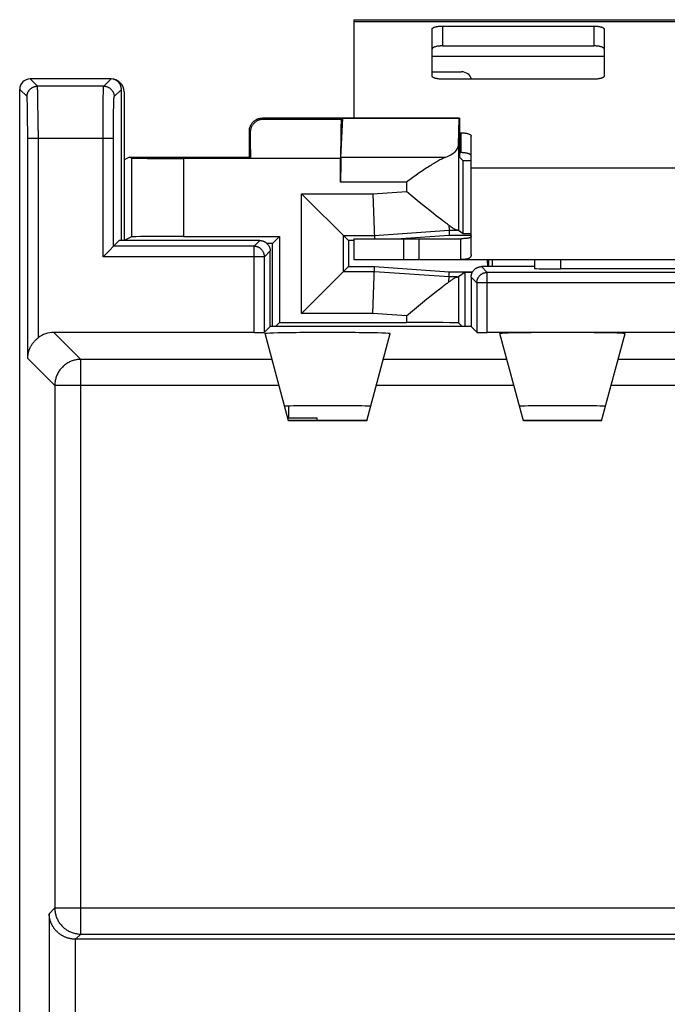
# Model space of a CAD drawing. Units: millimetres. Extents: x -37.1 to 37.7, y -25.1 to 25.1.
# Drawn here: x -37.1 to -24.7, y 6.3 to 25.1 of the extents above; entities that cross this region are included whole.
import ezdxf

# ---------------------------------------------------------------- set-up
doc = ezdxf.new("R2010")
doc.units = ezdxf.units.MM
doc.header["$LTSCALE"] = 15.367
doc.layers.get('0').update_dxf_attribs({"linetype": 'CONTINUOUS'})
for name, color, linetype in [('ASSI', 7, 'CONTINUOUS'), ('DRAFT', 7, 'CONTINUOUS'), ('RACCORDO', 7, 'CONTINUOUS')]:
    doc.layers.add(name, color=color, linetype=linetype)

msp = doc.modelspace()

# ---------------------------------------------------------------- linework, layer by layer
at = {"color": 7, "linetype": 'CONTINUOUS'}
for p, q in [((-30.7, 25.136), (-30.7, 23.25)), ((-30.7, 25.136), (-18.7, 25.136)), ((-28.45, 21.436), (-28.45, 22.292)), ((-30.7, 20.936), (-30.7, 20.536)), ((-30.7, 20.936), (-28.65, 20.936)), ((-29.444, 20.536), (-29.444, 20.936)), ((-30.7, 20.536), (-29.444, 20.536)), ((-29.433, 20.536), (-28.65, 20.536)), ((-28.131, 20.4), (-28.135, 20.536)), ((-28.118, 20.536), (-28.118, 20.4)), ((-28.039, 20.4), (-28.039, 20.536)), ((-31.95, 17.44), (-31.95, 17.45)), ((-30.45, 17.45), (-31.95, 17.45)), ((-30.45, 17.44), (-31.95, 17.44)), ((-30.45, 17.44), (-30.45, 17.45)), ((-27.45, 17.44), (-27.45, 17.45)), ((-25.95, 17.45), (-27.45, 17.45)), ((-25.95, 17.44), (-27.45, 17.44)), ((-25.95, 17.44), (-25.95, 17.45))]:
    msp.add_line(p, q, dxfattribs=at)
at = {"color": 253, "linetype": 'CONTINUOUS'}
for p, q in [((-30.7, 25.102), (-18.7, 25.102)), ((-29.2, 24.436), (-25.9, 24.436)), ((-28.45, 22.292), (-20.95, 22.292)), ((-29.744, 20.936), (-29.744, 20.536))]:
    msp.add_line(p, q, dxfattribs=at)
at = {"color": 7, "linetype": 'CONTINUOUS'}
for centre in [(-31.2, 17.723), (-26.7, 17.723)]:
    msp.add_ellipse(centre, major_axis=(0.826, 0), ratio=0.009836, start_param=-0.002636, end_param=3.144228, dxfattribs=at)
at = {"layer": 'ASSI', "color": 253, "linetype": 'CONTINUOUS'}
for p, q in [((-36.76, 23.86), (-36.9, 24)), ((-35.49, 23.86), (-35.35, 24)), ((-36.96, 23.66), (-37.1, 23.8)), ((-35.49, 23.86), (-36.76, 23.86)), ((-36.756, 23.799), (-36.756, 23.818)), ((-36.755, 23.776), (-36.756, 23.799)), ((-35.29, 23.66), (-35.15, 23.8)), ((-36.955, 23.593), (-36.955, 23.611)), ((-36.754, 23.75), (-36.755, 23.776)), ((-36.753, 23.704), (-36.754, 23.75)), ((-36.751, 23.633), (-36.753, 23.704)), ((-36.75, 23.505), (-36.751, 23.633)), ((-35.499, 23.593), (-35.498, 23.67)), ((-35.498, 23.67), (-35.497, 23.72)), ((-35.497, 23.72), (-35.496, 23.763)), ((-35.496, 23.763), (-35.495, 23.788)), ((-36.954, 23.572), (-36.955, 23.593)), ((-36.953, 23.536), (-36.954, 23.572)), ((-36.952, 23.494), (-36.953, 23.536)), ((-36.95, 23.43), (-36.952, 23.494)), ((-36.949, 23.338), (-36.95, 23.43)), ((-36.748, 23.301), (-36.75, 23.505)), ((-35.502, 23.381), (-35.5, 23.528)), ((-35.5, 23.528), (-35.499, 23.593)), ((-35.3, 23.394), (-35.299, 23.463)), ((-35.299, 23.463), (-35.298, 23.508)), ((-35.298, 23.508), (-35.297, 23.548)), ((-35.297, 23.548), (-35.296, 23.572)), ((-35.296, 23.572), (-35.295, 23.593)), ((-36.948, 23.191), (-36.949, 23.338)), ((-36.747, 23.012), (-36.748, 23.301)), ((-35.503, 23.218), (-35.502, 23.381)), ((-35.303, 23.146), (-35.302, 23.277)), ((-35.302, 23.277), (-35.3, 23.394)), ((-36.947, 23.006), (-36.948, 23.191)), ((-35.504, 20.59), (-35.503, 23.042)), ((-35.503, 23.042), (-35.503, 23.218)), ((-35.303, 23.006), (-35.303, 23.146)), ((-36.946, 18.64), (-36.947, 23.006)), ((-35.304, 22.86), (-36.946, 22.86)), ((-36.747, 23.012), (-36.746, 19.034)), ((-35.304, 20.79), (-35.303, 23.006)), ((-28.691, 22.734), (-28.691, 21.096)), ((-34.96, 22.483), (-34.96, 20.97)), ((-33.96, 22.475), (-33.96, 20.979)), ((-30.331, 21.798), (-29.691, 21.842)), ((-28.873, 21.098), (-28.712, 21.098)), ((-32.61, 20.79), (-35.304, 20.79)), ((-32.61, 20.79), (-32.5, 20.9)), ((-32.61, 19.137), (-32.61, 20.79)), ((-32.41, 20.59), (-35.504, 20.59)), ((-32.41, 20.59), (-32.3, 20.7)), ((-32.41, 19.14), (-32.41, 20.59)), ((-28.14, 20.29), (-28.25, 20.4)), ((-26.735, 20.536), (-26.735, 20.356)), ((-28.14, 19.137), (-28.14, 20.29)), ((-21.26, 20.29), (-28.14, 20.29)), ((-28.712, 20.202), (-28.873, 20.202)), ((-28.691, 20.204), (-28.691, 19.32)), ((-28.34, 20.09), (-28.45, 20.2)), ((-28.34, 20.09), (-28.34, 19.14)), ((-21.063, 20.09), (-28.34, 20.09)), ((-29.691, 19.458), (-30.331, 19.502)), ((-29.691, 19.458), (-29.691, 19.329)), ((-36.443, 19.137), (-35.928, 18.621)), ((-36.946, 18.64), (-36.428, 18.122)), ((-35.928, 7.6), (-35.928, 18.621)), ((-32.267, 18.621), (-35.928, 18.621)), ((-27.767, 18.621), (-30.133, 18.621)), ((-23.267, 18.621), (-25.633, 18.621)), ((-36.428, 18.122), (-36.428, 8.1)), ((-32.133, 18.122), (-36.428, 18.122)), ((-27.633, 18.122), (-30.267, 18.122)), ((-23.133, 18.122), (-25.767, 18.122)), ((-36.428, 8.1), (-36.536, 7.991)), ((-36.536, 7.991), (-36.536, 2.543)), ((-36.428, 8.1), (37.028, 8.1)), ((-35.928, 7.6), (-36.028, 7.5)), ((-35.928, 7.6), (36.528, 7.6)), ((-36.036, 7.5), (-36.036, 2.043))]:
    msp.add_line(p, q, dxfattribs=at)
at = {"layer": 'ASSI', "color": 7, "linetype": 'CONTINUOUS'}
for p, q in [((-35.35, 24), (-36.9, 24)), ((-37.1, 2.3), (-37.1, 23.8)), ((-35.15, 20.9), (-35.15, 23.8)), ((-28.691, 22.734), (-28.679, 23.246)), ((-34.96, 22.483), (-34.994, 22.5)), ((-32.675, 22.475), (-33.96, 22.475)), ((-29.326, 21.542), (-29.444, 21.639)), ((-29.244, 21.475), (-29.326, 21.542)), ((-29.167, 21.414), (-29.244, 21.475)), ((-29.12, 21.376), (-29.167, 21.414)), ((-29.075, 21.341), (-29.12, 21.376)), ((-29.033, 21.308), (-29.075, 21.341)), ((-28.45, 20.63), (-28.45, 21.436)), ((-28.993, 21.278), (-29.033, 21.308)), ((-28.877, 21.194), (-28.873, 21.098)), ((-34.96, 20.97), (-35.1, 20.9)), ((-33.96, 20.979), (-32.121, 20.979)), ((-28.6, 21.029), (-28.691, 21.096)), ((-35.194, 20.9), (-35.504, 20.59)), ((-32.5, 20.9), (-35.194, 20.9)), ((-28.65, 20.536), (-28.65, 20.936)), ((-32.3, 19.25), (-32.3, 20.7)), ((-28.65, 20.536), (-20.75, 20.536)), ((-27.235, 20.4), (-28.25, 20.4)), ((-27.235, 20.536), (-27.235, 20.365)), ((-28.566, 20.297), (-28.691, 20.204)), ((-22.665, 20.356), (-26.735, 20.356)), ((-28.877, 20.106), (-28.873, 20.202)), ((-28.45, 20.2), (-28.45, 19.25)), ((-29.298, 19.781), (-29.218, 19.846)), ((-29.218, 19.846), (-29.143, 19.905)), ((-29.143, 19.905), (-29.097, 19.942)), ((-29.097, 19.942), (-29.053, 19.976)), ((-29.691, 19.458), (-29.384, 19.71)), ((-29.384, 19.71), (-29.298, 19.781)), ((-32.121, 19.329), (-29.691, 19.329)), ((-28.62, 19.25), (-28.691, 19.32)), ((-32.61, 19.137), (-36.443, 19.137)), ((-32.3, 19.25), (-32.41, 19.14)), ((-31.95, 17.44), (-32.399, 19.115)), ((-28.45, 19.25), (-32.3, 19.25)), ((-30.45, 17.44), (-30.001, 19.115)), ((-28.45, 19.25), (-28.34, 19.14)), ((-21.063, 19.137), (-28.14, 19.137)), ((-27.45, 17.44), (-27.899, 19.115)), ((-25.95, 17.44), (-25.501, 19.115)), ((-31.4, 17.495), (-31.965, 17.495)), ((-31.95, 17.44), (-31.95, 17.45)), ((-30.45, 17.45), (-31.95, 17.45)), ((-30.45, 17.44), (-31.95, 17.44)), ((-31.4, 17.45), (-31.4, 17.495)), ((-30.45, 17.44), (-30.45, 17.45)), ((-27.45, 17.44), (-27.45, 17.45)), ((-25.95, 17.45), (-27.45, 17.45)), ((-25.95, 17.44), (-27.45, 17.44)), ((-25.95, 17.44), (-25.95, 17.45)), ((36.628, 7.5), (-36.028, 7.5))]:
    msp.add_line(p, q, dxfattribs=at)
at = {"layer": 'ASSI', "color": 253, "linetype": 'CONTINUOUS'}
for points in [[(-36.96, 23.66), (-36.96, 23.67), (-36.959, 23.679), (-36.958, 23.689), (-36.956, 23.698), (-36.954, 23.707), (-36.952, 23.716), (-36.949, 23.725), (-36.946, 23.734), (-36.942, 23.743), (-36.938, 23.752), (-36.933, 23.76), (-36.928, 23.768), (-36.923, 23.776), (-36.917, 23.784), (-36.911, 23.791), (-36.905, 23.798), (-36.898, 23.805), (-36.891, 23.811), (-36.884, 23.817), (-36.876, 23.823), (-36.868, 23.828), (-36.86, 23.833), (-36.852, 23.838), (-36.843, 23.842), (-36.834, 23.846), (-36.825, 23.849), (-36.816, 23.852), (-36.807, 23.854), (-36.798, 23.856), (-36.789, 23.858), (-36.779, 23.859), (-36.77, 23.86), (-36.76, 23.86)], [(-36.756, 23.818), (-36.757, 23.826), (-36.757, 23.834), (-36.758, 23.84), (-36.758, 23.846), (-36.758, 23.851), (-36.759, 23.854), (-36.759, 23.857), (-36.76, 23.859), (-36.76, 23.86)], [(-35.495, 23.788), (-35.494, 23.809), (-35.494, 23.818), (-35.493, 23.826), (-35.493, 23.834), (-35.492, 23.84), (-35.492, 23.846), (-35.492, 23.851), (-35.491, 23.854), (-35.491, 23.857), (-35.49, 23.859), (-35.49, 23.86)], [(-35.49, 23.86), (-35.48, 23.86), (-35.471, 23.859), (-35.461, 23.858), (-35.452, 23.856), (-35.443, 23.854), (-35.434, 23.852), (-35.425, 23.849), (-35.416, 23.846), (-35.407, 23.842), (-35.398, 23.838), (-35.39, 23.833), (-35.382, 23.828), (-35.374, 23.823), (-35.366, 23.817), (-35.359, 23.811), (-35.352, 23.805), (-35.345, 23.798), (-35.339, 23.791), (-35.333, 23.784), (-35.327, 23.776), (-35.322, 23.768), (-35.317, 23.76), (-35.312, 23.752), (-35.308, 23.743), (-35.304, 23.734), (-35.301, 23.725), (-35.298, 23.716), (-35.296, 23.707), (-35.294, 23.698), (-35.292, 23.689), (-35.291, 23.679), (-35.29, 23.67), (-35.29, 23.66)], [(-36.955, 23.611), (-36.956, 23.619), (-36.956, 23.626), (-36.957, 23.633), (-36.957, 23.639), (-36.958, 23.644), (-36.958, 23.649), (-36.958, 23.652), (-36.959, 23.655), (-36.959, 23.658), (-36.96, 23.659), (-36.96, 23.66)], [(-35.295, 23.593), (-35.295, 23.611), (-35.294, 23.619), (-35.294, 23.626), (-35.293, 23.633), (-35.293, 23.639), (-35.292, 23.644), (-35.292, 23.649), (-35.292, 23.652), (-35.291, 23.655), (-35.291, 23.658), (-35.29, 23.659), (-35.29, 23.66)], [(-32.41, 20.59), (-32.41, 20.6), (-32.411, 20.609), (-32.412, 20.618), (-32.414, 20.628), (-32.416, 20.637), (-32.418, 20.646), (-32.421, 20.655), (-32.424, 20.664), (-32.428, 20.673), (-32.432, 20.682), (-32.437, 20.69), (-32.442, 20.698), (-32.447, 20.706), (-32.453, 20.714), (-32.459, 20.721), (-32.465, 20.728), (-32.472, 20.735), (-32.479, 20.741), (-32.486, 20.747), (-32.494, 20.753), (-32.502, 20.758), (-32.51, 20.763), (-32.518, 20.768), (-32.527, 20.772), (-32.536, 20.776), (-32.545, 20.779), (-32.554, 20.782), (-32.563, 20.784), (-32.572, 20.786), (-32.582, 20.788), (-32.591, 20.789), (-32.6, 20.79), (-32.61, 20.79)], [(-28.34, 20.09), (-28.34, 20.1), (-28.339, 20.109), (-28.338, 20.118), (-28.336, 20.128), (-28.334, 20.137), (-28.332, 20.146), (-28.329, 20.155), (-28.326, 20.164), (-28.322, 20.173), (-28.318, 20.182), (-28.313, 20.19), (-28.308, 20.198), (-28.303, 20.206), (-28.297, 20.214), (-28.291, 20.221), (-28.285, 20.228), (-28.278, 20.235), (-28.271, 20.241), (-28.264, 20.247), (-28.256, 20.253), (-28.248, 20.258), (-28.24, 20.263), (-28.232, 20.268), (-28.223, 20.272), (-28.214, 20.276), (-28.205, 20.279), (-28.196, 20.282), (-28.187, 20.284), (-28.178, 20.286), (-28.168, 20.288), (-28.159, 20.289), (-28.15, 20.29), (-28.14, 20.29)], [(-35.928, 18.621), (-35.947, 18.621), (-35.965, 18.62), (-35.984, 18.618), (-36.002, 18.616), (-36.021, 18.613), (-36.039, 18.609), (-36.057, 18.604), (-36.075, 18.599), (-36.093, 18.593), (-36.111, 18.587), (-36.128, 18.58), (-36.145, 18.572), (-36.161, 18.563), (-36.178, 18.554), (-36.194, 18.545), (-36.209, 18.535), (-36.225, 18.524), (-36.24, 18.512), (-36.254, 18.5), (-36.268, 18.488), (-36.281, 18.475), (-36.294, 18.462), (-36.307, 18.448), (-36.319, 18.433), (-36.33, 18.418), (-36.341, 18.403), (-36.351, 18.387), (-36.361, 18.371), (-36.37, 18.355), (-36.378, 18.338), (-36.386, 18.321), (-36.393, 18.304), (-36.4, 18.287), (-36.406, 18.269), (-36.411, 18.251), (-36.415, 18.233), (-36.419, 18.214), (-36.422, 18.196), (-36.425, 18.178), (-36.426, 18.159), (-36.427, 18.14), (-36.428, 18.122)], [(-36.428, 8.1), (-36.427, 8.081), (-36.426, 8.062), (-36.425, 8.044), (-36.422, 8.025), (-36.419, 8.007), (-36.415, 7.988), (-36.411, 7.97), (-36.406, 7.952), (-36.4, 7.934), (-36.393, 7.917), (-36.386, 7.9), (-36.378, 7.883), (-36.37, 7.866), (-36.361, 7.85), (-36.351, 7.834), (-36.341, 7.818), (-36.33, 7.803), (-36.319, 7.788), (-36.307, 7.774), (-36.294, 7.76), (-36.281, 7.746), (-36.268, 7.733), (-36.254, 7.721), (-36.24, 7.709), (-36.225, 7.697), (-36.209, 7.687), (-36.194, 7.676), (-36.178, 7.667), (-36.161, 7.658), (-36.145, 7.649), (-36.128, 7.641), (-36.111, 7.634), (-36.093, 7.628), (-36.075, 7.622), (-36.057, 7.617), (-36.039, 7.612), (-36.021, 7.608), (-36.002, 7.605), (-35.984, 7.603), (-35.965, 7.601), (-35.947, 7.6), (-35.928, 7.6)]]:
    msp.add_lwpolyline(points, dxfattribs=at)
at = {"layer": 'ASSI', "color": 7, "linetype": 'CONTINUOUS'}
for points in [[(-29.444, 21.639), (-29.599, 21.766), (-29.691, 21.842)], [(-28.877, 21.194), (-28.891, 21.204), (-28.906, 21.215), (-28.922, 21.226), (-28.939, 21.238), (-28.956, 21.251), (-28.974, 21.264), (-28.993, 21.278)], [(-28.712, 21.098), (-28.716, 21.098), (-28.721, 21.099), (-28.725, 21.1), (-28.73, 21.101), (-28.736, 21.103), (-28.741, 21.105), (-28.747, 21.108), (-28.754, 21.111), (-28.761, 21.115), (-28.768, 21.119), (-28.776, 21.124), (-28.784, 21.128), (-28.792, 21.134), (-28.801, 21.14), (-28.81, 21.146), (-28.82, 21.153), (-28.831, 21.16), (-28.841, 21.167), (-28.853, 21.176), (-28.864, 21.184), (-28.877, 21.194)], [(-28.45, 20.988), (-28.45, 20.983), (-28.451, 20.979), (-28.452, 20.975), (-28.454, 20.971), (-28.457, 20.968), (-28.46, 20.964), (-28.464, 20.961), (-28.468, 20.958), (-28.473, 20.955), (-28.479, 20.953), (-28.485, 20.95), (-28.492, 20.948), (-28.5, 20.946), (-28.508, 20.944), (-28.517, 20.943), (-28.527, 20.941), (-28.538, 20.94), (-28.55, 20.939), (-28.563, 20.938), (-28.577, 20.937), (-28.593, 20.937), (-28.611, 20.936), (-28.63, 20.936), (-28.65, 20.936)], [(-32.5, 20.9), (-32.49, 20.9), (-32.481, 20.899), (-32.472, 20.898), (-32.462, 20.896), (-32.453, 20.894), (-32.444, 20.892), (-32.435, 20.889), (-32.426, 20.886), (-32.417, 20.882), (-32.408, 20.878), (-32.4, 20.873), (-32.392, 20.868), (-32.384, 20.863), (-32.376, 20.857), (-32.369, 20.851), (-32.362, 20.845), (-32.355, 20.838), (-32.349, 20.831), (-32.343, 20.824), (-32.337, 20.816), (-32.332, 20.808), (-32.327, 20.8), (-32.322, 20.792), (-32.318, 20.783), (-32.314, 20.774), (-32.311, 20.765), (-32.308, 20.756), (-32.306, 20.747), (-32.304, 20.738), (-32.302, 20.728), (-32.301, 20.719), (-32.3, 20.71), (-32.3, 20.7)], [(-28.45, 20.63), (-28.45, 20.622), (-28.451, 20.614), (-28.452, 20.607), (-28.454, 20.6), (-28.457, 20.593), (-28.46, 20.587), (-28.464, 20.581), (-28.468, 20.576), (-28.473, 20.571), (-28.479, 20.566), (-28.485, 20.562), (-28.492, 20.558), (-28.5, 20.555), (-28.508, 20.551), (-28.517, 20.548), (-28.527, 20.546), (-28.538, 20.543), (-28.55, 20.541), (-28.563, 20.54), (-28.577, 20.538), (-28.593, 20.537), (-28.611, 20.536), (-28.63, 20.536), (-28.65, 20.536)], [(-28.45, 20.2), (-28.45, 20.21), (-28.449, 20.219), (-28.448, 20.228), (-28.446, 20.238), (-28.444, 20.247), (-28.442, 20.256), (-28.439, 20.265), (-28.436, 20.274), (-28.432, 20.283), (-28.428, 20.292), (-28.423, 20.3), (-28.418, 20.308), (-28.413, 20.316), (-28.407, 20.324), (-28.401, 20.331), (-28.395, 20.338), (-28.388, 20.345), (-28.381, 20.351), (-28.374, 20.357), (-28.366, 20.363), (-28.358, 20.368), (-28.35, 20.373), (-28.342, 20.378), (-28.333, 20.382), (-28.324, 20.386), (-28.315, 20.389), (-28.306, 20.392), (-28.297, 20.394), (-28.288, 20.396), (-28.278, 20.398), (-28.269, 20.399), (-28.26, 20.4), (-28.25, 20.4)], [(-29.053, 19.976), (-29.013, 20.007), (-28.993, 20.022), (-28.974, 20.036), (-28.956, 20.049), (-28.939, 20.062), (-28.922, 20.074), (-28.906, 20.085), (-28.891, 20.096), (-28.877, 20.106)], [(-28.877, 20.106), (-28.864, 20.116), (-28.853, 20.124), (-28.841, 20.133), (-28.831, 20.14), (-28.82, 20.147), (-28.81, 20.154), (-28.801, 20.16), (-28.792, 20.166), (-28.784, 20.172), (-28.776, 20.176), (-28.768, 20.181), (-28.761, 20.185), (-28.754, 20.189), (-28.747, 20.192), (-28.741, 20.195), (-28.736, 20.197), (-28.73, 20.199), (-28.725, 20.2), (-28.721, 20.201), (-28.716, 20.202), (-28.712, 20.202)], [(-36.946, 18.64), (-36.946, 18.659), (-36.945, 18.677), (-36.943, 18.695), (-36.94, 18.713), (-36.937, 18.731), (-36.933, 18.748), (-36.929, 18.765), (-36.924, 18.782), (-36.918, 18.799), (-36.912, 18.815), (-36.906, 18.83), (-36.899, 18.846), (-36.892, 18.86), (-36.884, 18.875), (-36.876, 18.888), (-36.868, 18.901), (-36.86, 18.914), (-36.852, 18.926), (-36.843, 18.937), (-36.835, 18.948), (-36.826, 18.959), (-36.817, 18.969), (-36.808, 18.978), (-36.8, 18.987), (-36.791, 18.996), (-36.782, 19.004), (-36.773, 19.012), (-36.764, 19.02), (-36.755, 19.027), (-36.746, 19.034)], [(-36.036, 7.5), (-36.05, 7.501), (-36.063, 7.501), (-36.076, 7.502), (-36.089, 7.504), (-36.102, 7.506), (-36.115, 7.508), (-36.128, 7.51), (-36.14, 7.513), (-36.152, 7.515), (-36.164, 7.519), (-36.176, 7.522), (-36.188, 7.526), (-36.199, 7.53), (-36.21, 7.534), (-36.222, 7.538), (-36.232, 7.543), (-36.243, 7.548), (-36.253, 7.553), (-36.264, 7.558), (-36.274, 7.563), (-36.283, 7.569), (-36.293, 7.574), (-36.302, 7.58), (-36.312, 7.586), (-36.321, 7.592), (-36.329, 7.599), (-36.338, 7.605), (-36.346, 7.611), (-36.355, 7.618), (-36.363, 7.625), (-36.37, 7.632), (-36.378, 7.639), (-36.385, 7.646), (-36.393, 7.653), (-36.4, 7.66), (-36.407, 7.668), (-36.413, 7.675), (-36.42, 7.683), (-36.426, 7.69), (-36.432, 7.698), (-36.438, 7.706), (-36.444, 7.714), (-36.449, 7.722), (-36.455, 7.73), (-36.46, 7.738), (-36.465, 7.746), (-36.47, 7.754), (-36.474, 7.762), (-36.479, 7.77), (-36.483, 7.779), (-36.487, 7.787), (-36.491, 7.795), (-36.495, 7.804), (-36.498, 7.812), (-36.502, 7.821), (-36.505, 7.829), (-36.508, 7.838), (-36.511, 7.846), (-36.514, 7.855), (-36.517, 7.863), (-36.519, 7.872), (-36.521, 7.881), (-36.523, 7.889), (-36.525, 7.898), (-36.527, 7.906), (-36.529, 7.915), (-36.53, 7.923), (-36.531, 7.932), (-36.532, 7.941), (-36.533, 7.949), (-36.534, 7.958), (-36.535, 7.966), (-36.535, 7.975), (-36.536, 7.983), (-36.536, 7.991)]]:
    msp.add_lwpolyline(points, dxfattribs=at)
for centre, major_axis, ratio, start_param, end_param in [((-36.9, 23.8), (0.141, -0.141), 0.999695, 2.356347, 3.926839), ((-35.35, 23.8), (0.141, 0.141), 0.999695, -0.785246, 0.785246), ((-33.96, 22.483), (1, 0), 0.008727, -3.124139, -1.570796), ((-33.96, 20.97), (1, 0), 0.008727, 1.570796, 3.124139), ((-29.691, 21.096), (1, 0), 0.006632, 0.008928, 0.206776), ((-26.735, 20.365), (0.5, 0), 0.017455, 3.141593, 4.712389), ((-29.691, 20.204), (1, 0), 0.006632, -0.206776, -0.008928), ((-29.691, 19.32), (1, 0), 0.008727, 0.008928, 1.570796), ((-36.443, 18.636), (0.354, -0.354), 0.999695, 2.356347, 3.008298), ((-32.61, 19.14), (0.2, 0), 0.017455, -1.570796, -0.017453), ((-31.2, 19.115), (1.199, 0), 0.017455, -0.004677, 3.14627), ((-28.14, 19.14), (0.2, 0), 0.017455, -3.124139, -1.570796), ((-26.7, 19.115), (1.199, 0), 0.017455, -0.004677, 3.14627), ((-31.2, 17.723), (0.826, 0), 0.009836, -0.002636, 3.144228), ((-26.7, 17.723), (0.826, 0), 0.009836, -0.002636, 3.144228), ((-36.027, 8), (-0.354, -0.354), 0.999695, 0.768097, 0.785246)]:
    msp.add_ellipse(centre, major_axis=major_axis, ratio=ratio, start_param=start_param, end_param=end_param, dxfattribs=at)
at = {"layer": 'DRAFT', "color": 7, "linetype": 'CONTINUOUS'}
for p, q in [((-30.909, 23.246), (-28.679, 23.246)), ((-28.679, 23.246), (-28.674, 23.25)), ((-34.994, 22.5), (-35.1, 22.447)), ((-34.994, 22.5), (-32.7, 22.5)), ((-32.675, 22.475), (-32.7, 22.5)), ((-35.1, 22.447), (-35.1, 20.9)), ((-28.6, 21.029), (-28.6, 22.428)), ((-28.45, 22.428), (-28.6, 22.428)), ((-32.121, 20.979), (-32.257, 20.843)), ((-32.121, 20.979), (-32.121, 19.329)), ((-28.87, 21), (-29.788, 20.936)), ((-28.45, 21), (-28.87, 21)), ((-28.45, 21.029), (-28.6, 21.029)), ((-32.257, 20.843), (-32.36, 20.843)), ((-32.257, 19.25), (-32.257, 20.843)), ((-30.8, 20.9), (-30.8, 20.4)), ((-30.7, 20.9), (-30.8, 20.9)), ((-30.8, 20.4), (-30.3, 20.4)), ((-30.3, 20.4), (-28.87, 20.3)), ((-28.87, 20.3), (-28.423, 20.3)), ((-28.566, 19.25), (-28.566, 20.297)), ((-28.566, 20.297), (-28.425, 20.297)), ((-32.121, 19.329), (-32.2, 19.25)), ((-28.45, 19.25), (-32.3, 19.25)), ((-31.951, 17.723), (-31.951, 17.493))]:
    msp.add_line(p, q, dxfattribs=at)
for centre in [(-31.2, 19.115), (-26.7, 19.115)]:
    msp.add_ellipse(centre, major_axis=(1.199, 0), ratio=0.017455, start_param=-0.004677, end_param=3.14627, dxfattribs=at)
at = {"layer": 'RACCORDO', "color": 7, "linetype": 'CONTINUOUS'}
for p, q in [((-29.2, 24.056), (-29.2, 24.952)), ((-29, 25.014), (-26.1, 25.014)), ((-25.9, 24.952), (-25.9, 24.056)), ((-29, 24.634), (-26.1, 24.634)), ((-35.35, 24), (-36.9, 24)), ((-29.2, 24.136), (-28.633, 24.136)), ((-26.1, 23.994), (-29, 23.994)), ((-37.1, 2.3), (-37.1, 23.8)), ((-35.15, 20.9), (-35.15, 23.8)), ((-35.1, 23.75), (-35.1, 22.447)), ((-28.674, 23.25), (-32.45, 23.25)), ((-30.945, 22.493), (-30.909, 23.246)), ((-30.938, 23.231), (-30.909, 23.246)), ((-28.674, 23.25), (-28.674, 22.698)), ((-32.7, 22.5), (-32.7, 23)), ((-28.674, 22.967), (-28.65, 22.967)), ((-28.45, 22.292), (-28.45, 22.905)), ((-32.675, 22.475), (-32.675, 22.481)), ((-30.951, 22.023), (-30.951, 22.481)), ((-28.674, 22.587), (-28.65, 22.587)), ((-28.6, 22.428), (-28.672, 22.498)), ((-29.565, 22.112), (-29.691, 22.023)), ((-29.503, 22.155), (-29.565, 22.112)), ((-29.443, 22.197), (-29.503, 22.155)), ((-31.698, 21.798), (-30.8, 20.9)), ((-30.331, 21.798), (-30.301, 20.936)), ((-28.873, 21.098), (-28.87, 21)), ((-35.194, 20.9), (-35.504, 20.59)), ((-32.5, 20.9), (-35.194, 20.9)), ((-32.3, 19.25), (-32.3, 20.7)), ((-31.698, 19.502), (-30.8, 20.4)), ((-30.331, 19.502), (-30.3, 20.4)), ((-27.235, 20.4), (-28.25, 20.4)), ((-27.235, 20.536), (-27.235, 20.365)), ((-28.873, 20.202), (-28.87, 20.3)), ((-22.665, 20.356), (-26.735, 20.356)), ((-28.45, 20.2), (-28.45, 19.25)), ((-32.61, 19.137), (-36.443, 19.137)), ((-32.3, 19.25), (-32.41, 19.14)), ((-31.95, 17.44), (-32.399, 19.115)), ((-30.45, 17.44), (-30.001, 19.115)), ((-28.45, 19.25), (-28.34, 19.14)), ((-21.063, 19.137), (-28.14, 19.137)), ((-27.45, 17.44), (-27.899, 19.115)), ((-25.95, 17.44), (-25.501, 19.115)), ((36.628, 7.5), (-36.028, 7.5))]:
    msp.add_line(p, q, dxfattribs=at)
at = {"layer": 'RACCORDO', "color": 253, "linetype": 'CONTINUOUS'}
for p, q in [((-29, 25.014), (-29, 24.634)), ((-26.1, 25.014), (-26.1, 24.634)), ((-36.76, 23.86), (-36.9, 24)), ((-35.49, 23.86), (-35.35, 24)), ((-36.96, 23.66), (-37.1, 23.8)), ((-35.49, 23.86), (-36.76, 23.86)), ((-36.756, 23.799), (-36.756, 23.818)), ((-36.755, 23.776), (-36.756, 23.799)), ((-35.29, 23.66), (-35.15, 23.8)), ((-36.955, 23.593), (-36.955, 23.611)), ((-36.754, 23.75), (-36.755, 23.776)), ((-36.753, 23.704), (-36.754, 23.75)), ((-36.751, 23.633), (-36.753, 23.704)), ((-36.75, 23.505), (-36.751, 23.633)), ((-35.499, 23.593), (-35.498, 23.67)), ((-35.498, 23.67), (-35.497, 23.72)), ((-35.497, 23.72), (-35.496, 23.763)), ((-35.496, 23.763), (-35.495, 23.788)), ((-36.954, 23.572), (-36.955, 23.593)), ((-36.953, 23.536), (-36.954, 23.572)), ((-36.952, 23.494), (-36.953, 23.536)), ((-36.95, 23.43), (-36.952, 23.494)), ((-36.949, 23.338), (-36.95, 23.43)), ((-36.748, 23.301), (-36.75, 23.505)), ((-35.502, 23.381), (-35.5, 23.528)), ((-35.5, 23.528), (-35.499, 23.593)), ((-35.3, 23.394), (-35.299, 23.463)), ((-35.299, 23.463), (-35.298, 23.508)), ((-35.298, 23.508), (-35.297, 23.548)), ((-35.297, 23.548), (-35.296, 23.572)), ((-35.296, 23.572), (-35.295, 23.593)), ((-36.948, 23.191), (-36.949, 23.338)), ((-36.747, 23.012), (-36.748, 23.301)), ((-35.503, 23.218), (-35.502, 23.381)), ((-35.303, 23.146), (-35.302, 23.277)), ((-35.302, 23.277), (-35.3, 23.394)), ((-32.45, 23.25), (-32.431, 23.231)), ((-32.431, 23.231), (-30.938, 23.231)), ((-36.947, 23.006), (-36.948, 23.191)), ((-35.504, 20.59), (-35.503, 23.042)), ((-35.503, 23.042), (-35.503, 23.218)), ((-35.303, 23.006), (-35.303, 23.146)), ((-36.946, 18.64), (-36.947, 23.006)), ((-35.304, 22.86), (-36.946, 22.86)), ((-36.747, 23.012), (-36.746, 19.034)), ((-35.304, 20.79), (-35.303, 23.006)), ((-32.7, 23), (-32.676, 22.976)), ((-28.65, 22.967), (-28.65, 22.587)), ((-32.675, 22.481), (-30.951, 22.481)), ((-28.95, 22.493), (-30.945, 22.493)), ((-29.691, 22.023), (-30.951, 22.023)), ((-29.691, 22.023), (-29.691, 21.842)), ((-31.698, 19.502), (-31.698, 21.798)), ((-31.698, 21.798), (-30.331, 21.798)), ((-30.898, 20.302), (-30.898, 20.998)), ((-30.898, 20.998), (-30.303, 20.998)), ((-30.303, 20.998), (-28.873, 21.098)), ((-32.61, 20.79), (-35.304, 20.79)), ((-32.61, 20.79), (-32.5, 20.9)), ((-32.61, 19.137), (-32.61, 20.79)), ((-32.41, 20.59), (-35.504, 20.59)), ((-32.41, 20.59), (-32.3, 20.7)), ((-32.41, 19.14), (-32.41, 20.59)), ((-28.14, 20.29), (-28.25, 20.4)), ((-26.735, 20.536), (-26.735, 20.356)), ((-30.303, 20.302), (-30.898, 20.302)), ((-28.873, 20.202), (-30.303, 20.302)), ((-28.14, 19.137), (-28.14, 20.29)), ((-21.26, 20.29), (-28.14, 20.29)), ((-28.34, 20.09), (-28.45, 20.2)), ((-28.34, 20.09), (-28.34, 19.14)), ((-21.063, 20.09), (-28.34, 20.09)), ((-30.331, 19.502), (-31.698, 19.502)), ((-36.443, 19.137), (-35.928, 18.621)), ((-36.946, 18.64), (-36.428, 18.122)), ((-35.928, 7.6), (-35.928, 18.621)), ((-32.267, 18.621), (-35.928, 18.621)), ((-27.767, 18.621), (-30.133, 18.621)), ((-23.267, 18.621), (-25.633, 18.621)), ((-36.428, 18.122), (-36.428, 8.1)), ((-32.133, 18.122), (-36.428, 18.122)), ((-27.633, 18.122), (-30.267, 18.122)), ((-23.133, 18.122), (-25.767, 18.122)), ((-36.428, 8.1), (-36.536, 7.991)), ((-36.536, 7.991), (-36.536, 2.543)), ((-36.428, 8.1), (37.028, 8.1)), ((-35.928, 7.6), (-36.028, 7.5)), ((-35.928, 7.6), (36.528, 7.6)), ((-36.036, 7.5), (-36.036, 2.043))]:
    msp.add_line(p, q, dxfattribs=at)
at = {"layer": 'RACCORDO', "color": 7, "linetype": 'CONTINUOUS'}
for points in [[(-29.2, 24.952), (-29.2, 24.956), (-29.198, 24.96), (-29.196, 24.964), (-29.193, 24.968), (-29.189, 24.972), (-29.185, 24.976), (-29.179, 24.98), (-29.173, 24.983), (-29.166, 24.987), (-29.159, 24.99), (-29.15, 24.993), (-29.141, 24.996), (-29.132, 24.999), (-29.122, 25.001), (-29.111, 25.004), (-29.1, 25.006), (-29.088, 25.008), (-29.077, 25.009), (-29.064, 25.011), (-29.052, 25.012), (-29.039, 25.013), (-29.026, 25.013), (-29.013, 25.014), (-29, 25.014)], [(-26.1, 25.014), (-26.087, 25.014), (-26.074, 25.013), (-26.061, 25.013), (-26.048, 25.012), (-26.036, 25.011), (-26.023, 25.009), (-26.012, 25.008), (-26, 25.006), (-25.989, 25.004), (-25.978, 25.001), (-25.968, 24.999), (-25.959, 24.996), (-25.95, 24.993), (-25.941, 24.99), (-25.934, 24.987), (-25.927, 24.983), (-25.921, 24.98), (-25.915, 24.976), (-25.911, 24.972), (-25.907, 24.968), (-25.904, 24.964), (-25.902, 24.96), (-25.9, 24.956), (-25.9, 24.952)], [(-29, 24.634), (-29.013, 24.633), (-29.026, 24.633), (-29.039, 24.632), (-29.052, 24.631), (-29.064, 24.63), (-29.077, 24.629), (-29.088, 24.627), (-29.1, 24.625), (-29.111, 24.623), (-29.122, 24.621), (-29.132, 24.618), (-29.141, 24.615), (-29.15, 24.613), (-29.159, 24.609), (-29.166, 24.606), (-29.173, 24.603), (-29.179, 24.599), (-29.185, 24.595), (-29.189, 24.592), (-29.193, 24.588), (-29.196, 24.584), (-29.198, 24.58), (-29.2, 24.576), (-29.2, 24.572)], [(-25.9, 24.572), (-25.9, 24.576), (-25.902, 24.58), (-25.904, 24.584), (-25.907, 24.588), (-25.911, 24.592), (-25.915, 24.595), (-25.921, 24.599), (-25.927, 24.603), (-25.934, 24.606), (-25.941, 24.609), (-25.95, 24.613), (-25.959, 24.615), (-25.968, 24.618), (-25.978, 24.621), (-25.989, 24.623), (-26, 24.625), (-26.012, 24.627), (-26.023, 24.629), (-26.036, 24.63), (-26.048, 24.631), (-26.061, 24.632), (-26.074, 24.633), (-26.087, 24.633), (-26.1, 24.634)], [(-29, 23.994), (-29.013, 23.994), (-29.026, 23.995), (-29.039, 23.995), (-29.052, 23.996), (-29.064, 23.998), (-29.077, 23.999), (-29.088, 24.001), (-29.1, 24.003), (-29.111, 24.005), (-29.122, 24.007), (-29.132, 24.01), (-29.141, 24.012), (-29.15, 24.015), (-29.159, 24.018), (-29.166, 24.022), (-29.173, 24.025), (-29.179, 24.029), (-29.185, 24.032), (-29.189, 24.036), (-29.193, 24.04), (-29.196, 24.044), (-29.198, 24.048), (-29.2, 24.052), (-29.2, 24.056)], [(-25.9, 24.056), (-25.9, 24.052), (-25.902, 24.048), (-25.904, 24.044), (-25.907, 24.04), (-25.911, 24.036), (-25.915, 24.032), (-25.921, 24.029), (-25.927, 24.025), (-25.934, 24.022), (-25.941, 24.018), (-25.95, 24.015), (-25.959, 24.012), (-25.968, 24.01), (-25.978, 24.007), (-25.989, 24.005), (-26, 24.003), (-26.012, 24.001), (-26.023, 23.999), (-26.036, 23.998), (-26.048, 23.996), (-26.061, 23.995), (-26.074, 23.995), (-26.087, 23.994), (-26.1, 23.994)], [(-32.7, 23), (-32.7, 23.011), (-32.699, 23.022), (-32.698, 23.033), (-32.696, 23.043), (-32.694, 23.054), (-32.691, 23.065), (-32.688, 23.075), (-32.685, 23.086), (-32.681, 23.096), (-32.677, 23.106), (-32.672, 23.115), (-32.667, 23.125), (-32.661, 23.134), (-32.655, 23.143), (-32.648, 23.152), (-32.642, 23.161), (-32.634, 23.169), (-32.627, 23.177), (-32.619, 23.184), (-32.611, 23.192), (-32.602, 23.198), (-32.593, 23.205), (-32.584, 23.211), (-32.575, 23.217), (-32.565, 23.222), (-32.556, 23.227), (-32.546, 23.231), (-32.536, 23.235), (-32.525, 23.238), (-32.515, 23.241), (-32.504, 23.244), (-32.493, 23.246), (-32.483, 23.248), (-32.472, 23.249), (-32.461, 23.25), (-32.45, 23.25)], [(-32.676, 22.976), (-32.676, 22.987), (-32.676, 22.999), (-32.674, 23.01), (-32.673, 23.021), (-32.67, 23.033), (-32.668, 23.044), (-32.664, 23.055), (-32.661, 23.067), (-32.656, 23.078), (-32.651, 23.089), (-32.645, 23.1), (-32.639, 23.111), (-32.632, 23.122), (-32.624, 23.133), (-32.616, 23.143), (-32.607, 23.153), (-32.598, 23.162), (-32.588, 23.172), (-32.577, 23.18), (-32.565, 23.189), (-32.554, 23.196), (-32.541, 23.203), (-32.528, 23.209), (-32.515, 23.215), (-32.501, 23.22), (-32.488, 23.224), (-32.474, 23.227), (-32.46, 23.229), (-32.445, 23.231), (-32.431, 23.231)], [(-28.65, 22.967), (-28.637, 22.967), (-28.624, 22.966), (-28.611, 22.966), (-28.598, 22.965), (-28.586, 22.964), (-28.573, 22.962), (-28.562, 22.961), (-28.55, 22.959), (-28.539, 22.957), (-28.528, 22.954), (-28.518, 22.952), (-28.509, 22.949), (-28.5, 22.946), (-28.491, 22.943), (-28.484, 22.94), (-28.477, 22.936), (-28.471, 22.933), (-28.465, 22.929), (-28.461, 22.925), (-28.457, 22.921), (-28.454, 22.917), (-28.452, 22.913), (-28.45, 22.909), (-28.45, 22.905)], [(-28.95, 22.493), (-28.964, 22.487), (-28.979, 22.48), (-28.995, 22.473), (-29.012, 22.464), (-29.03, 22.455), (-29.049, 22.446), (-29.069, 22.435), (-29.089, 22.424), (-29.11, 22.412), (-29.132, 22.399), (-29.154, 22.386), (-29.177, 22.372), (-29.201, 22.357), (-29.225, 22.342), (-29.25, 22.326), (-29.276, 22.309), (-29.302, 22.292), (-29.329, 22.274), (-29.356, 22.256), (-29.384, 22.237), (-29.443, 22.197)], [(-28.45, 22.525), (-28.45, 22.529), (-28.452, 22.533), (-28.454, 22.537), (-28.457, 22.541), (-28.461, 22.545), (-28.465, 22.548), (-28.471, 22.552), (-28.477, 22.556), (-28.484, 22.559), (-28.491, 22.562), (-28.5, 22.566), (-28.509, 22.568), (-28.518, 22.571), (-28.528, 22.574), (-28.539, 22.576), (-28.55, 22.578), (-28.562, 22.58), (-28.573, 22.582), (-28.586, 22.583), (-28.598, 22.584), (-28.611, 22.585), (-28.624, 22.586), (-28.637, 22.586), (-28.65, 22.587)], [(-32.5, 20.9), (-32.49, 20.9), (-32.481, 20.899), (-32.472, 20.898), (-32.462, 20.896), (-32.453, 20.894), (-32.444, 20.892), (-32.435, 20.889), (-32.426, 20.886), (-32.417, 20.882), (-32.408, 20.878), (-32.4, 20.873), (-32.392, 20.868), (-32.384, 20.863), (-32.376, 20.857), (-32.369, 20.851), (-32.362, 20.845), (-32.355, 20.838), (-32.349, 20.831), (-32.343, 20.824), (-32.337, 20.816), (-32.332, 20.808), (-32.327, 20.8), (-32.322, 20.792), (-32.318, 20.783), (-32.314, 20.774), (-32.311, 20.765), (-32.308, 20.756), (-32.306, 20.747), (-32.304, 20.738), (-32.302, 20.728), (-32.301, 20.719), (-32.3, 20.71), (-32.3, 20.7)], [(-28.45, 20.2), (-28.45, 20.21), (-28.449, 20.219), (-28.448, 20.228), (-28.446, 20.238), (-28.444, 20.247), (-28.442, 20.256), (-28.439, 20.265), (-28.436, 20.274), (-28.432, 20.283), (-28.428, 20.292), (-28.423, 20.3), (-28.418, 20.308), (-28.413, 20.316), (-28.407, 20.324), (-28.401, 20.331), (-28.395, 20.338), (-28.388, 20.345), (-28.381, 20.351), (-28.374, 20.357), (-28.366, 20.363), (-28.358, 20.368), (-28.35, 20.373), (-28.342, 20.378), (-28.333, 20.382), (-28.324, 20.386), (-28.315, 20.389), (-28.306, 20.392), (-28.297, 20.394), (-28.288, 20.396), (-28.278, 20.398), (-28.269, 20.399), (-28.26, 20.4), (-28.25, 20.4)], [(-36.946, 18.64), (-36.946, 18.659), (-36.945, 18.677), (-36.943, 18.695), (-36.94, 18.713), (-36.937, 18.731), (-36.933, 18.748), (-36.929, 18.765), (-36.924, 18.782), (-36.918, 18.799), (-36.912, 18.815), (-36.906, 18.83), (-36.899, 18.846), (-36.892, 18.86), (-36.884, 18.875), (-36.876, 18.888), (-36.868, 18.901), (-36.86, 18.914), (-36.852, 18.926), (-36.843, 18.937), (-36.835, 18.948), (-36.826, 18.959), (-36.817, 18.969), (-36.808, 18.978), (-36.8, 18.987), (-36.791, 18.996), (-36.782, 19.004), (-36.773, 19.012), (-36.764, 19.02), (-36.755, 19.027), (-36.746, 19.034)], [(-36.036, 7.5), (-36.05, 7.501), (-36.063, 7.501), (-36.076, 7.502), (-36.089, 7.504), (-36.102, 7.506), (-36.115, 7.508), (-36.128, 7.51), (-36.14, 7.513), (-36.152, 7.515), (-36.164, 7.519), (-36.176, 7.522), (-36.188, 7.526), (-36.199, 7.53), (-36.21, 7.534), (-36.222, 7.538), (-36.232, 7.543), (-36.243, 7.548), (-36.253, 7.553), (-36.264, 7.558), (-36.274, 7.563), (-36.283, 7.569), (-36.293, 7.574), (-36.302, 7.58), (-36.312, 7.586), (-36.321, 7.592), (-36.329, 7.599), (-36.338, 7.605), (-36.346, 7.611), (-36.355, 7.618), (-36.363, 7.625), (-36.37, 7.632), (-36.378, 7.639), (-36.385, 7.646), (-36.393, 7.653), (-36.4, 7.66), (-36.407, 7.668), (-36.413, 7.675), (-36.42, 7.683), (-36.426, 7.69), (-36.432, 7.698), (-36.438, 7.706), (-36.444, 7.714), (-36.449, 7.722), (-36.455, 7.73), (-36.46, 7.738), (-36.465, 7.746), (-36.47, 7.754), (-36.474, 7.762), (-36.479, 7.77), (-36.483, 7.779), (-36.487, 7.787), (-36.491, 7.795), (-36.495, 7.804), (-36.498, 7.812), (-36.502, 7.821), (-36.505, 7.829), (-36.508, 7.838), (-36.511, 7.846), (-36.514, 7.855), (-36.517, 7.863), (-36.519, 7.872), (-36.521, 7.881), (-36.523, 7.889), (-36.525, 7.898), (-36.527, 7.906), (-36.529, 7.915), (-36.53, 7.923), (-36.531, 7.932), (-36.532, 7.941), (-36.533, 7.949), (-36.534, 7.958), (-36.535, 7.966), (-36.535, 7.975), (-36.536, 7.983), (-36.536, 7.991)]]:
    msp.add_lwpolyline(points, dxfattribs=at)
at = {"layer": 'RACCORDO', "color": 253, "linetype": 'CONTINUOUS'}
for points in [[(-36.96, 23.66), (-36.96, 23.67), (-36.959, 23.679), (-36.958, 23.689), (-36.956, 23.698), (-36.954, 23.707), (-36.952, 23.716), (-36.949, 23.725), (-36.946, 23.734), (-36.942, 23.743), (-36.938, 23.752), (-36.933, 23.76), (-36.928, 23.768), (-36.923, 23.776), (-36.917, 23.784), (-36.911, 23.791), (-36.905, 23.798), (-36.898, 23.805), (-36.891, 23.811), (-36.884, 23.817), (-36.876, 23.823), (-36.868, 23.828), (-36.86, 23.833), (-36.852, 23.838), (-36.843, 23.842), (-36.834, 23.846), (-36.825, 23.849), (-36.816, 23.852), (-36.807, 23.854), (-36.798, 23.856), (-36.789, 23.858), (-36.779, 23.859), (-36.77, 23.86), (-36.76, 23.86)], [(-36.756, 23.818), (-36.757, 23.826), (-36.757, 23.834), (-36.758, 23.84), (-36.758, 23.846), (-36.758, 23.851), (-36.759, 23.854), (-36.759, 23.857), (-36.76, 23.859), (-36.76, 23.86)], [(-35.495, 23.788), (-35.494, 23.809), (-35.494, 23.818), (-35.493, 23.826), (-35.493, 23.834), (-35.492, 23.84), (-35.492, 23.846), (-35.492, 23.851), (-35.491, 23.854), (-35.491, 23.857), (-35.49, 23.859), (-35.49, 23.86)], [(-35.49, 23.86), (-35.48, 23.86), (-35.471, 23.859), (-35.461, 23.858), (-35.452, 23.856), (-35.443, 23.854), (-35.434, 23.852), (-35.425, 23.849), (-35.416, 23.846), (-35.407, 23.842), (-35.398, 23.838), (-35.39, 23.833), (-35.382, 23.828), (-35.374, 23.823), (-35.366, 23.817), (-35.359, 23.811), (-35.352, 23.805), (-35.345, 23.798), (-35.339, 23.791), (-35.333, 23.784), (-35.327, 23.776), (-35.322, 23.768), (-35.317, 23.76), (-35.312, 23.752), (-35.308, 23.743), (-35.304, 23.734), (-35.301, 23.725), (-35.298, 23.716), (-35.296, 23.707), (-35.294, 23.698), (-35.292, 23.689), (-35.291, 23.679), (-35.29, 23.67), (-35.29, 23.66)], [(-36.955, 23.611), (-36.956, 23.619), (-36.956, 23.626), (-36.957, 23.633), (-36.957, 23.639), (-36.958, 23.644), (-36.958, 23.649), (-36.958, 23.652), (-36.959, 23.655), (-36.959, 23.658), (-36.96, 23.659), (-36.96, 23.66)], [(-35.295, 23.593), (-35.295, 23.611), (-35.294, 23.619), (-35.294, 23.626), (-35.293, 23.633), (-35.293, 23.639), (-35.292, 23.644), (-35.292, 23.649), (-35.292, 23.652), (-35.291, 23.655), (-35.291, 23.658), (-35.29, 23.659), (-35.29, 23.66)], [(-32.41, 20.59), (-32.41, 20.6), (-32.411, 20.609), (-32.412, 20.618), (-32.414, 20.628), (-32.416, 20.637), (-32.418, 20.646), (-32.421, 20.655), (-32.424, 20.664), (-32.428, 20.673), (-32.432, 20.682), (-32.437, 20.69), (-32.442, 20.698), (-32.447, 20.706), (-32.453, 20.714), (-32.459, 20.721), (-32.465, 20.728), (-32.472, 20.735), (-32.479, 20.741), (-32.486, 20.747), (-32.494, 20.753), (-32.502, 20.758), (-32.51, 20.763), (-32.518, 20.768), (-32.527, 20.772), (-32.536, 20.776), (-32.545, 20.779), (-32.554, 20.782), (-32.563, 20.784), (-32.572, 20.786), (-32.582, 20.788), (-32.591, 20.789), (-32.6, 20.79), (-32.61, 20.79)], [(-28.34, 20.09), (-28.34, 20.1), (-28.339, 20.109), (-28.338, 20.118), (-28.336, 20.128), (-28.334, 20.137), (-28.332, 20.146), (-28.329, 20.155), (-28.326, 20.164), (-28.322, 20.173), (-28.318, 20.182), (-28.313, 20.19), (-28.308, 20.198), (-28.303, 20.206), (-28.297, 20.214), (-28.291, 20.221), (-28.285, 20.228), (-28.278, 20.235), (-28.271, 20.241), (-28.264, 20.247), (-28.256, 20.253), (-28.248, 20.258), (-28.24, 20.263), (-28.232, 20.268), (-28.223, 20.272), (-28.214, 20.276), (-28.205, 20.279), (-28.196, 20.282), (-28.187, 20.284), (-28.178, 20.286), (-28.168, 20.288), (-28.159, 20.289), (-28.15, 20.29), (-28.14, 20.29)], [(-35.928, 18.621), (-35.947, 18.621), (-35.965, 18.62), (-35.984, 18.618), (-36.002, 18.616), (-36.021, 18.613), (-36.039, 18.609), (-36.057, 18.604), (-36.075, 18.599), (-36.093, 18.593), (-36.111, 18.587), (-36.128, 18.58), (-36.145, 18.572), (-36.161, 18.563), (-36.178, 18.554), (-36.194, 18.545), (-36.209, 18.535), (-36.225, 18.524), (-36.24, 18.512), (-36.254, 18.5), (-36.268, 18.488), (-36.281, 18.475), (-36.294, 18.462), (-36.307, 18.448), (-36.319, 18.433), (-36.33, 18.418), (-36.341, 18.403), (-36.351, 18.387), (-36.361, 18.371), (-36.37, 18.355), (-36.378, 18.338), (-36.386, 18.321), (-36.393, 18.304), (-36.4, 18.287), (-36.406, 18.269), (-36.411, 18.251), (-36.415, 18.233), (-36.419, 18.214), (-36.422, 18.196), (-36.425, 18.178), (-36.426, 18.159), (-36.427, 18.14), (-36.428, 18.122)], [(-36.428, 8.1), (-36.427, 8.081), (-36.426, 8.062), (-36.425, 8.044), (-36.422, 8.025), (-36.419, 8.007), (-36.415, 7.988), (-36.411, 7.97), (-36.406, 7.952), (-36.4, 7.934), (-36.393, 7.917), (-36.386, 7.9), (-36.378, 7.883), (-36.37, 7.866), (-36.361, 7.85), (-36.351, 7.834), (-36.341, 7.818), (-36.33, 7.803), (-36.319, 7.788), (-36.307, 7.774), (-36.294, 7.76), (-36.281, 7.746), (-36.268, 7.733), (-36.254, 7.721), (-36.24, 7.709), (-36.225, 7.697), (-36.209, 7.687), (-36.194, 7.676), (-36.178, 7.667), (-36.161, 7.658), (-36.145, 7.649), (-36.128, 7.641), (-36.111, 7.634), (-36.093, 7.628), (-36.075, 7.622), (-36.057, 7.617), (-36.039, 7.612), (-36.021, 7.608), (-36.002, 7.605), (-35.984, 7.603), (-35.965, 7.601), (-35.947, 7.6), (-35.928, 7.6)]]:
    msp.add_lwpolyline(points, dxfattribs=at)
at = {"layer": 'RACCORDO', "color": 7, "linetype": 'CONTINUOUS'}
msp.add_arc((-28.633, 23.936), 0.2, 16.9854, 90, dxfattribs=at)
for centre, major_axis, ratio, start_param, end_param in [((-36.9, 23.8), (0.141, -0.141), 0.999695, 2.356347, 3.926839), ((-35.35, 23.75), (-0.25, 0), 0.999848, 3.141593, 4.712389), ((-35.35, 23.8), (0.141, 0.141), 0.999695, -0.785246, 0.785246), ((-30.938, 22.481), (0, 0.75), 0.017455, 0.008727, 1.570796), ((-32.681, 22.481), (0, 0.75), 0.008727, -1.570796, -0.849761), ((-29.691, 22.737), (1, 0), 0.36397, -0.73557, -0.008928), ((-28.672, 22.698), (0, 0.2), 0.008929, 1.570796, 3.132866), ((-30.942, 22.023), (0, 0.5), 0.017455, 0.349066, 1.570796), ((-26.735, 20.365), (0.5, 0), 0.017455, 3.141593, 4.712389), ((-36.443, 18.636), (0.354, -0.354), 0.999695, 2.356347, 3.008298), ((-32.61, 19.14), (0.2, 0), 0.017455, -1.570796, -0.017453), ((-28.14, 19.14), (0.2, 0), 0.017455, -3.124139, -1.570796), ((-36.027, 8), (-0.354, -0.354), 0.999695, 0.768097, 0.785246)]:
    msp.add_ellipse(centre, major_axis=major_axis, ratio=ratio, start_param=start_param, end_param=end_param, dxfattribs=at)

doc.saveas('drawing.dxf')
